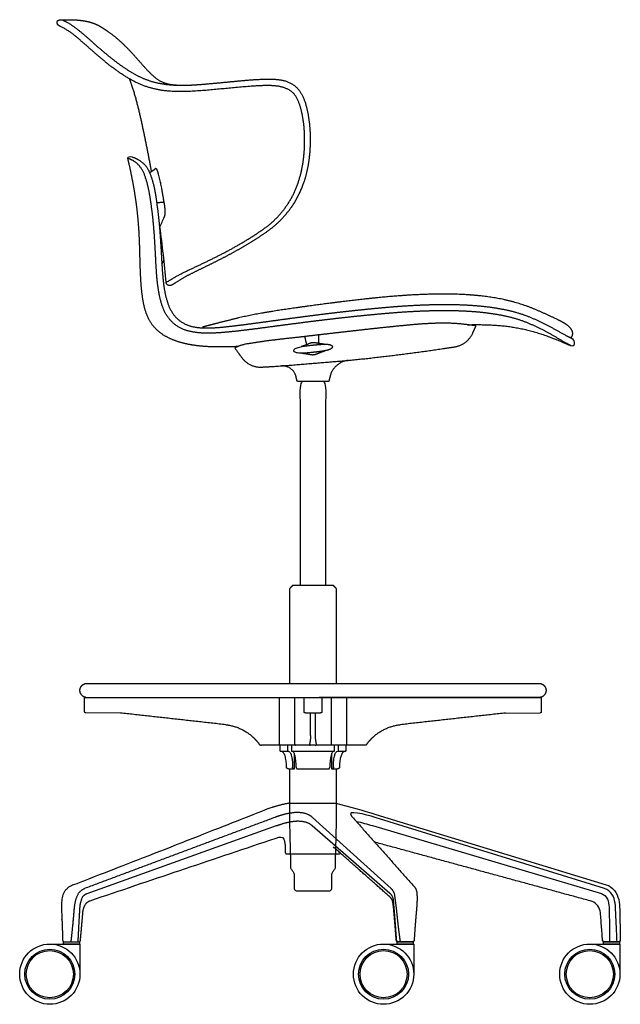
# Model space of a CAD drawing. Units: inches. Extents: x -12.9 to 48.5, y 0 to 75.3.
# Drawn here: x 23 to 48.5, y 0 to 41.8 of the extents above; entities that cross this region are included whole.
import ezdxf

# ---------------------------------------------------------------- set-up
doc = ezdxf.new("R2010")
doc.units = ezdxf.units.IN
doc.header["$MEASUREMENT"] = 0
doc.layers.add('2D', color=18, linetype='Continuous', true_color=0x000000)

msp = doc.modelspace()

# ---------------------------------------------------------------- linework, layer by layer
at = {"layer": '2D', "lineweight": -3}
for p, q in [((29.057, 31.437), (29.148, 31.612)), ((34.507, 8.547), (36.447, 8.547)), ((38.152, 8.067), (47.924, 5.079)), ((25.88, 4.707), (33.932, 7.589)), ((35.448, 7.589), (38.741, 4.718)), ((38.792, 4.919), (35.455, 7.94)), ((38.006, 7.589), (47.729, 4.707)), ((47.861, 4.919), (38.113, 7.94)), ((33.643, 6.974), (33.911, 7.064)), ((24.298, 2.56), (25.578, 2.56)), ((24.902, 2.66), (25.54, 2.659)), ((38.475, 2.56), (39.755, 2.56)), ((39.713, 2.66), (39.077, 2.66)), ((47.236, 2.56), (48.516, 2.56)), ((48.471, 2.66), (47.838, 2.66))]:
    msp.add_line(p, q, dxfattribs=at)
at = {"layer": '2D'}
for p, q in [((25.777, 13.033), (45.177, 13.033)), ((34.046, 13.033), (34.046, 11.051)), ((34.707, 11.051), (34.707, 13.033)), ((35.102, 12.426), (35.102, 13.033)), ((45.177, 13.033), (35.736, 13.033)), ((35.852, 13.033), (35.852, 12.426)), ((36.247, 13.033), (36.247, 11.051)), ((36.908, 11.051), (36.908, 13.033)), ((35.377, 11.412), (35.377, 11.931)), ((35.577, 11.412), (35.577, 11.931)), ((24.875, 2.66), (25.562, 2.66)), ((24.875, 2.56), (24.875, 2.66)), ((25.562, 2.56), (24.875, 2.56)), ((25.562, 2.66), (25.562, 2.56)), ((39.052, 2.66), (39.739, 2.66)), ((39.052, 2.56), (39.052, 2.66)), ((39.739, 2.56), (39.052, 2.56)), ((39.739, 2.66), (39.739, 2.56)), ((47.813, 2.66), (48.501, 2.66)), ((47.813, 2.56), (47.813, 2.66)), ((48.501, 2.56), (47.813, 2.56)), ((48.501, 2.66), (48.501, 2.56))]:
    msp.add_line(p, q, dxfattribs=at)
for points in [[(45.177, 12.426), (45.177, 13.033)], [(27.304, 12.373), (25.827, 12.376)], [(35.152, 12.376), (35.802, 12.376)], [(43.651, 12.373), (45.127, 12.376)]]:
    msp.add_lwpolyline(points, dxfattribs=at)
for centre, radius in [((24.298, 1.28), 1.28), ((38.475, 1.28), 1.28), ((47.236, 1.28), 1.28), ((24.298, 1.28), 1.062), ((24.298, 1.28), 1), ((38.475, 1.28), 1.062), ((38.475, 1.28), 1), ((47.236, 1.28), 1.062), ((47.236, 1.28), 1)]:
    msp.add_circle(centre, radius, dxfattribs=at)
for centre, radius, start, end in [((-63026.44, 11.249), 63061.817, 0.00061974, 0.00102462), ((-9335.39, 11.747), 9370.967, 0.0011268, 0.0038514)]:
    msp.add_arc(centre, radius, start, end, dxfattribs=at)
at = {"layer": '2D', "lineweight": -3, "extrusion": (0, 0, -1)}
for centre, radius, start, end in [((-26.403, -30.361), 40.184, 104.4744, 107), ((-8837.121, -26130.667), 27580.383, 71.3691015, 71.3858437)]:
    msp.add_arc(centre, radius, start, end, dxfattribs=at)
at = {"layer": '2D', "lineweight": -3}
for points, degree in [([(24.815, 41.822), (24.908, 41.825), (25.094, 41.826), (25.279, 41.822), (25.465, 41.812), (25.65, 41.793), (25.833, 41.764), (26.015, 41.722), (26.191, 41.663), (26.36, 41.587), (26.522, 41.491), (26.594, 41.443)], 2), ([(24.819, 41.82), (25.03, 41.729), (25.41, 41.469), (25.765, 41.177), (26.109, 40.871), (26.454, 40.568), (26.806, 40.273), (27.169, 39.99), (27.545, 39.726), (27.938, 39.488), (28.354, 39.29), (28.793, 39.151), (29.246, 39.072), (29.705, 39.039), (30.177, 39.042), (30.407, 39.056)], 2), ([(26.594, 41.443), (26.777, 41.32), (27.117, 41.065), (27.433, 40.776), (27.733, 40.473), (28.017, 40.153), (28.298, 39.831), (28.592, 39.521), (28.918, 39.241), (29.319, 39.085), (29.746, 39.041), (29.959, 39.041)], 2), ([(27.669, 39.323), (27.791, 39.005), (27.983, 38.353), (28.143, 37.692), (28.285, 37.027), (28.421, 36.361), (28.55, 35.693), (28.61, 35.359)], 2), ([(30.407, 39.056), (30.671, 39.073), (31.212, 39.12), (31.74, 39.169), (32.268, 39.221), (32.796, 39.268), (33.325, 39.299), (33.855, 39.309), (34.382, 39.223), (34.839, 38.935), (35.102, 38.467), (35.245, 37.955), (35.326, 37.431), (35.362, 36.902), (35.354, 36.372), (35.305, 35.843), (35.208, 35.322), (35.058, 34.813), (34.797, 34.235), (34.656, 34.01)], 2), ([(35.11, 37.118), (35.094, 37.36), (35.019, 37.839), (34.891, 38.306), (34.657, 38.741), (34.218, 38.968), (33.736, 39.032), (33.493, 39.027)], 2), ([(29.24, 30.665), (29.741, 30.982), (30.817, 31.477), (31.876, 32.006), (32.9, 32.599), (33.873, 33.282), (34.602, 34.227), (35.011, 35.346), (35.147, 36.526), (35.11, 37.118)], 2), ([(27.613, 35.929), (27.592, 36.016), (27.716, 36.021), (27.799, 35.994)], 3), ([(27.799, 35.994), (28.047, 35.913), (28.437, 35.579), (28.63, 35.095), (28.756, 34.598), (28.832, 34.09), (28.9, 33.582), (28.953, 33.072), (28.992, 32.56), (29.023, 32.049), (29.051, 31.536), (29.083, 31.024), (29.135, 30.514), (29.231, 30.01), (29.394, 29.521), (29.699, 29.103), (30.143, 28.832), (30.649, 28.731), (31.163, 28.729), (31.674, 28.77), (32.184, 28.828), (32.693, 28.892), (33.201, 28.961), (33.709, 29.03), (34.217, 29.1), (34.726, 29.169), (35.234, 29.236), (35.743, 29.301), (36.252, 29.364), (36.761, 29.423), (37.271, 29.48), (37.781, 29.533), (38.292, 29.583), (38.803, 29.628), (39.314, 29.667), (39.826, 29.697), (40.339, 29.719), (40.851, 29.731), (41.364, 29.73), (41.877, 29.716), (42.389, 29.684), (42.899, 29.633), (43.407, 29.557), (43.909, 29.451), (44.402, 29.307), (44.878, 29.116), (45.342, 28.898), (45.793, 28.654), (46.238, 28.399), (46.467, 28.283)], 2), ([(28.797, 35.498), (28.712, 35.437), (28.627, 35.376), (28.542, 35.314)], 3), ([(28.808, 35.502), (28.804, 35.502), (28.8, 35.501), (28.797, 35.498)], 3), ([(29.155, 34.071), (29.149, 34.1), (29.009, 34.894), (28.998, 34.921)], 2), ([(29.155, 34.071), (28.996, 34.056), (28.838, 34.041)], 2), ([(34.656, 34.01), (34.539, 33.822), (34.193, 33.398), (33.874, 33.09), (33.524, 32.818), (33.156, 32.57), (32.782, 32.334), (32.4, 32.108), (32.013, 31.892), (31.621, 31.685), (31.226, 31.485), (30.828, 31.29), (30.429, 31.096), (30.033, 30.898), (29.662, 30.655), (29.468, 30.548)], 2), ([(29.24, 30.665), (29.17, 31.456), (29.082, 32.246), (28.976, 33.034)], 3), ([(29.468, 30.548), (29.422, 30.523), (29.317, 30.537), (29.244, 30.613), (29.24, 30.665)], 2), ([(42.4, 28.822), (42.116, 28.86), (41.546, 28.924), (40.971, 28.936), (40.397, 28.92), (39.824, 28.878), (39.253, 28.825), (38.682, 28.767), (38.111, 28.706), (37.54, 28.643), (36.969, 28.579), (36.399, 28.514), (35.829, 28.448), (35.258, 28.381), (34.688, 28.315), (34.117, 28.252), (33.547, 28.184), (32.98, 28.099), (32.409, 28.011), (32.15, 27.884)], 2), ([(42.262, 28.512), (42.331, 28.667), (42.4, 28.822)], 2), ([(35.121, 28.365), (35.147, 28.249), (35.174, 28.132), (35.201, 28.016)], 3), ([(35.725, 28.071), (35.727, 28.193), (35.729, 28.315), (35.731, 28.437)], 3), ([(46.407, 27.986), (46.622, 27.891), (46.658, 28.187), (46.467, 28.283)], 3), ([(32.15, 27.884), (32.248, 27.749), (32.346, 27.614), (32.444, 27.48)], 3), ([(33.308, 27.069), (33.823, 27.096), (34.85, 27.176), (35.876, 27.264), (36.904, 27.344), (37.928, 27.453), (38.951, 27.573), (39.973, 27.706), (40.993, 27.851), (41.502, 27.93)], 2), ([(34.8, 26.485), (34.778, 26.573), (34.756, 26.662)], 2), ([(36.2, 26.672), (36.177, 26.578), (36.155, 26.485)], 2), ([(35.455, 7.94), (35.294, 8.079), (34.877, 8.159), (34.461, 8.119), (34.056, 8.014), (33.861, 7.94)], 2), ([(38.113, 7.94), (37.729, 8.059), (36.852, 8.292), (37.112, 7.999)], 3), ([(37.112, 7.999), (38.454, 6.485), (39.8, 4.972)], 2), ([(33.861, 7.94), (29.818, 6.43), (25.775, 4.919)], 2), ([(33.932, 7.589), (34.118, 7.657), (34.502, 7.762), (34.899, 7.8), (35.295, 7.723), (35.448, 7.589)], 2), ([(37.316, 7.768), (37.55, 7.726), (37.778, 7.655), (38.006, 7.589)], 3), ([(33.911, 7.064), (34.062, 7.115), (34.188, 7.139), (34.238, 7.014)], 3), ([(47.256, 4.392), (42.664, 5.643), (38.071, 6.895)], 2), ([(34.296, 6.686), (34.297, 6.573), (34.297, 6.46)], 2), ([(34.297, 6.46), (34.303, 6.396), (34.367, 6.39)], 2), ([(38.764, 4.541), (37.554, 5.614), (36.345, 6.686)], 2), ([(36.587, 6.39), (36.623, 6.392), (36.645, 6.42)], 2), ([(47.924, 5.079), (48.063, 5.038), (48.31, 4.866), (48.488, 4.456), (48.509, 4.021), (48.513, 3.588), (48.523, 3.155), (48.528, 2.866), (48.531, 2.721)], 3), ([(38.741, 4.718), (38.869, 4.606), (38.9, 4.226), (38.928, 3.891), (38.955, 3.555), (38.98, 3.219), (39.005, 2.883), (39.018, 2.715)], 2), ([(47.778, 2.715), (47.77, 2.82), (47.754, 3.028), (47.731, 3.342), (47.703, 3.654), (47.693, 3.97), (47.552, 4.264), (47.356, 4.366), (47.256, 4.392)], 3), ([(39.831, 3.542), (39.798, 3.129), (39.773, 2.716)], 2), ([(25.54, 2.659), (25.591, 2.659), (25.599, 2.715)], 2), ([(25.578, 2.56), (25.578, 1.92), (25.578, 1.28)], 2), ([(39.077, 2.66), (39.026, 2.664), (39.017, 2.715)], 2), ([(39.773, 2.716), (39.766, 2.664), (39.713, 2.66)], 2), ([(39.755, 2.56), (39.755, 1.92), (39.755, 1.28)], 2), ([(47.838, 2.66), (47.786, 2.664), (47.778, 2.715)], 2), ([(48.531, 2.721), (48.527, 2.665), (48.471, 2.66)], 2), ([(48.516, 2.56), (48.516, 1.92), (48.516, 1.28)], 2)]:
    msp.add_open_spline(points, degree=degree, dxfattribs=at)
for points, degree, knots in [([(33.493, 39.027), (33.091, 39.018), (32.29, 38.952), (31.491, 38.874), (30.69, 38.803), (29.887, 38.757), (29.084, 38.803), (28.299, 38.992), (27.58, 39.357), (26.92, 39.817), (26.3, 40.328), (25.702, 40.865), (25.083, 41.38), (24.719, 41.555), (24.683, 41.573), (24.625, 41.624), (24.606, 41.701), (24.622, 41.783), (24.697, 41.816), (24.776, 41.82), (24.815, 41.822)], 2, [14, 14, 14, 15, 16, 17, 18, 19, 20, 21, 22, 23, 24, 25, 26, 26, 27, 28, 29, 30, 31, 32, 32, 32]), ([(46.441, 27.974), (46.229, 28.081), (45.801, 28.335), (45.349, 28.591), (44.883, 28.821), (44.404, 29.024), (43.906, 29.176), (43.398, 29.285), (42.884, 29.363), (42.367, 29.415), (41.848, 29.446), (41.329, 29.461), (40.809, 29.461), (40.289, 29.448), (39.77, 29.426), (39.252, 29.395), (38.733, 29.355), (38.216, 29.31), (37.698, 29.26), (37.181, 29.207), (36.665, 29.15), (36.149, 29.091), (35.633, 29.029), (35.117, 28.964), (34.602, 28.898), (34.086, 28.83), (33.571, 28.761), (33.056, 28.693), (32.54, 28.629), (32.024, 28.57), (31.507, 28.523), (30.987, 28.499), (30.468, 28.533), (29.959, 28.652), (29.515, 28.932), (29.194, 29.347), (29.013, 29.836), (28.908, 30.346), (28.846, 30.862), (28.812, 31.381), (28.786, 31.9), (28.758, 32.419), (28.721, 32.937), (28.672, 33.454), (28.606, 33.97), (28.528, 34.484), (28.413, 34.99), (28.231, 35.484), (27.873, 35.858), (27.613, 35.929)], 2, [0.085433, 0.085433, 0.085433, 1, 2, 3, 4, 5, 6, 7, 8, 9, 10, 11, 12, 13, 14, 15, 16, 17, 18, 19, 20, 21, 22, 23, 24, 25, 26, 27, 28, 29, 30, 31, 32, 33, 34, 35, 36, 37, 38, 39, 40, 41, 42, 43, 44, 45, 46, 47, 48, 48, 48]), ([(32.274, 27.939), (32.165, 27.934), (31.838, 27.923), (31.404, 27.921), (30.97, 27.935), (30.537, 27.974), (30.109, 28.046), (29.689, 28.159), (29.288, 28.327), (28.922, 28.564), (28.622, 28.881), (28.418, 29.267), (28.294, 29.684), (28.221, 30.112), (28.179, 30.544), (28.152, 30.977), (28.136, 31.411), (28.126, 31.845), (28.114, 32.279), (28.096, 32.713), (28.067, 33.146), (28.028, 33.579), (27.976, 34.01), (27.913, 34.439), (27.839, 34.867), (27.756, 35.293), (27.663, 35.717), (27.613, 35.929)], 2, [-74.505943, -74.505943, -74.505943, -74, -73, -72, -71, -70, -69, -68, -67, -66, -65, -64, -63, -62, -61, -60, -59, -58, -57, -56, -55, -54, -53, -52, -51, -50, -49, -49, -49]), ([(28.998, 34.921), (28.968, 35.069), (28.926, 35.251), (28.886, 35.369), (28.853, 35.464), (28.828, 35.503), (28.808, 35.502)], 3, [2, 2, 2, 2, 2.5015684, 2.5015684, 2.5015684, 2.8689783, 2.8689783, 2.8689783, 2.8689783]), ([(29.175, 33.472), (29.192, 33.52), (29.199, 33.621), (29.198, 33.721), (29.191, 33.822), (29.18, 33.922), (29.164, 34.022), (29.155, 34.071)], 2, [1.632578, 1.632578, 1.632578, 2.632577, 3.632578, 4.632578, 5.632578, 6.632578, 7.632578, 7.632578, 7.632578]), ([(28.958, 32.995), (29.028, 33.149), (29.099, 33.304), (29.169, 33.459), (29.171, 33.463), (29.173, 33.468), (29.175, 33.472)], 3, [1.106384, 1.106384, 1.106384, 1.106384, 1.6179904, 1.6179904, 1.6179904, 1.6325778, 1.6325778, 1.6325778, 1.6325778]), ([(42.045, 28.867), (42.49, 28.878), (43.385, 28.848), (44.28, 28.724), (45.152, 28.493), (45.994, 28.168), (46.407, 27.986)], 2, [25.262626, 25.262626, 25.262626, 26.249205, 27.249205, 28.249205, 29.249205, 30.249205, 30.249205, 30.249205]), ([(35.457, 28.101), (35.386, 28.094), (35.256, 28.038), (35.125, 27.985), (35.02, 27.949), (34.981, 27.938)], 2, [0, 0, 0, 1, 2, 3, 3.57366, 3.57366, 3.57366]), ([(35.955, 28.041), (35.915, 28.044), (35.805, 28.056), (35.666, 28.081), (35.528, 28.109), (35.457, 28.101)], 2, [-3.571224, -3.571224, -3.571224, -3, -2, -1, 0, 0, 0]), ([(35.467, 28.004), (35.531, 28.01), (35.627, 28.02), (35.752, 28.032), (35.897, 28.041), (36.046, 28.042), (36.17, 28.033), (36.245, 28.012), (36.282, 27.984), (36.296, 27.957), (36.299, 27.935)], 5, [0, 0, 0, 0, 0, 0, 0.2208933, 0.33134, 0.4417867, 0.5522333, 0.66268, 0.8835733, 0.8835733, 0.8835733, 0.8835733, 0.8835733, 0.8835733]), ([(34.668, 27.764), (34.664, 27.8), (34.706, 27.86), (34.854, 27.912), (35.015, 27.946), (35.154, 27.967), (35.307, 27.986), (35.413, 27.998), (35.467, 28.004)], 3, [2.6537597, 2.6537597, 2.6537597, 2.6537597, 2.875413, 3.0970663, 3.2078929, 3.3187195, 3.4295461, 3.5403728, 3.5403728, 3.5403728, 3.5403728]), ([(35.499, 27.695), (35.446, 27.69), (35.339, 27.679), (35.186, 27.666), (35.045, 27.658), (34.881, 27.657), (34.725, 27.678), (34.671, 27.728), (34.668, 27.764)], 3, [1.7671467, 1.7671467, 1.7671467, 1.7671467, 1.8779733, 1.9887999, 2.0996266, 2.2104532, 2.4321065, 2.6537597, 2.6537597, 2.6537597, 2.6537597]), ([(35.009, 27.658), (35.061, 27.655), (35.178, 27.64), (35.308, 27.616), (35.443, 27.591), (35.509, 27.598)], 2, [2.213616, 2.213616, 2.213616, 3, 4, 5, 6, 6, 6]), ([(36.299, 27.935), (36.301, 27.913), (36.293, 27.884), (36.262, 27.849), (36.193, 27.813), (36.074, 27.778), (35.928, 27.748), (35.784, 27.727), (35.66, 27.712), (35.563, 27.702), (35.499, 27.695)], 5, [0.8835733, 0.8835733, 0.8835733, 0.8835733, 0.8835733, 0.8835733, 1.1044667, 1.2149133, 1.32536, 1.4358067, 1.5462533, 1.7671467, 1.7671467, 1.7671467, 1.7671467, 1.7671467, 1.7671467]), ([(35.509, 27.598), (35.576, 27.605), (35.702, 27.657), (35.825, 27.708), (35.936, 27.747), (35.986, 27.761)], 2, [-6, -6, -6, -5, -4, -3, -2.216502, -2.216502, -2.216502]), ([(34.238, 7.014), (34.247, 6.991), (34.264, 6.943), (34.288, 6.839), (34.296, 6.75), (34.296, 6.686)], 3, [17.6726546, 17.6726546, 17.6726546, 17.6726546, 17.7573695, 17.8420844, 18.0115142, 18.0115142, 18.0115142, 18.0115142]), ([(25.203, 2.66), (25.229, 2.882), (25.272, 3.3), (25.31, 3.69), (25.34, 4.082), (25.4, 4.47), (25.583, 4.848), (25.775, 4.919)], 2, [-0.142992, -0.142992, -0.142992, 1, 2, 3, 4, 5, 6, 6, 6]), ([(25.501, 2.659), (25.51, 2.862), (25.53, 3.239), (25.548, 3.588), (25.568, 3.936), (25.591, 4.285), (25.708, 4.646), (25.88, 4.707)], 2, [-0.160575, -0.160575, -0.160575, 1, 2, 3, 4, 5, 6, 6, 6]), ([(39.191, 2.66), (39.16, 2.873), (39.111, 3.273), (39.069, 3.646), (39.03, 4.019), (38.984, 4.39), (38.933, 4.792), (38.792, 4.919)], 2, [-0.149638, -0.149638, -0.149638, 1, 2, 3, 4, 5, 6, 6, 6]), ([(39.8, 4.972), (39.872, 4.868), (39.897, 4.625), (39.897, 4.384), (39.883, 4.143), (39.862, 3.902), (39.841, 3.662), (39.831, 3.542)], 2, [9, 9, 9, 10.000012, 11.000024, 12.000036, 13.000048, 14.00006, 15, 15, 15]), ([(47.729, 4.707), (47.844, 4.673), (48.014, 4.483), (48.068, 4.128), (48.061, 3.775), (48.07, 3.422), (48.072, 3.05), (48.074, 2.796), (48.074, 2.66)], 3, [2.03811, 2.03811, 2.03811, 2.03811, 3.03811, 4.03811, 5.03811, 6.03811, 7.03811, 8.19448, 8.19448, 8.19448, 8.19448]), ([(48.393, 2.66), (48.386, 2.811), (48.372, 3.093), (48.353, 3.509), (48.335, 3.905), (48.326, 4.302), (48.214, 4.693), (47.988, 4.88), (47.861, 4.919)], 3, [-0.140075, -0.140075, -0.140075, -0.140075, 1, 2, 3, 4, 5, 6, 6, 6, 6]), ([(25.599, 2.715), (25.612, 2.865), (25.639, 3.165), (25.665, 3.466), (25.691, 3.766), (25.716, 4.068), (25.86, 4.341), (26.006, 4.401)], 2, [9.637605, 9.637605, 9.637605, 10.637604, 11.637604, 12.637604, 13.637604, 14.637605, 15.637605, 15.637605, 15.637605]), ([(39.017, 2.715), (39.005, 2.848), (38.984, 3.113), (38.963, 3.378), (38.941, 3.643), (38.919, 3.908), (38.894, 4.172), (38.855, 4.441), (38.764, 4.541)], 2, [18.636299, 18.636299, 18.636299, 19.63629, 20.636291, 21.636293, 22.636294, 23.636296, 24.636297, 25.636299, 25.636299, 25.636299])]:
    msp.add_open_spline(points, degree=degree, knots=knots, dxfattribs=at)
at = {"layer": '2D', "color": 18, "lineweight": -3, "true_color": 0x000000}
for points, weights, degree, knots in [([(46.367, 28.337), (46.411, 28.317), (46.469, 28.349), (46.489, 28.393), (46.512, 28.442), (46.521, 28.557), (46.439, 28.702), (46.322, 28.817), (46.189, 28.912), (46.048, 28.994), (45.95, 29.041), (45.901, 29.065), (45.581, 29.223), (45.257, 29.372), (44.599, 29.65), (44.261, 29.765), (43.57, 29.945), (43.22, 30.013), (42.511, 30.105), (42.156, 30.136), (41.443, 30.169), (41.086, 30.174), (40.372, 30.163), (40.015, 30.15), (39.303, 30.108), (38.947, 30.082), (38.236, 30.017), (37.881, 29.981), (37.172, 29.9), (36.818, 29.858), (36.11, 29.769), (35.756, 29.723), (35.049, 29.626), (34.695, 29.576), (33.989, 29.473), (33.637, 29.416), (32.934, 29.294), (32.584, 29.221), (31.891, 29.053), (31.545, 28.966), (31.199, 28.876), (31.059, 28.839), (30.919, 28.802), (30.78, 28.765)], [1, 1, 1, 1, 1, 1, 1, 1, 1, 1, 1, 1, 1, 1, 1, 1, 1, 1, 1, 1, 1, 1, 1, 1, 1, 1, 1, 1, 1, 1, 1, 1, 1, 1, 1, 1, 1, 1, 1, 1, 1, 0.999995330442, 0.999995330442, 1], 3, [0, 0, 0, 0, 1, 1, 1, 2, 3, 4, 5, 6, 7, 7, 7, 8, 8, 9, 9, 10, 10, 11, 11, 12, 12, 13, 13, 14, 14, 15, 15, 16, 16, 17, 17, 18, 18, 19, 19, 20, 20, 21, 21, 21, 21.405782, 21.405782, 21.405782, 21.405782]), ([(36.028, 17.794), (36.028, 22.124), (36.028, 26.454), (36.028, 26.454), (35.477, 26.454), (34.926, 26.454), (34.926, 26.454), (34.926, 22.124), (34.926, 17.794)], [1, 1, 1, 0.707106781187, 1, 0.707106781187, 1, 1, 1], 2, [-8.66, -8.66, -8.66, 0, 0, 0.865509, 0.865509, 1.731018, 1.731018, 10.391018, 10.391018, 10.391018]), ([(36.337, 17.794), (36.337, 17.794), (35.477, 17.794), (34.618, 17.794), (34.618, 17.794)], [1, 0.707106781187, 1, 0.707106781187, 1], 2, [-2.700149, -2.700149, -2.700149, -1.350074, -1.350074, 0, 0, 0]), ([(36.462, 10.001), (36.462, 8.878), (36.462, 7.754), (36.437, 6.77), (36.412, 5.785), (36.338, 5.66), (36.265, 5.535), (36.265, 5.232), (36.265, 4.929), (36.265, 4.877), (36.228, 4.841), (36.191, 4.804), (36.14, 4.804), (36.14, 4.804), (35.477, 4.804), (34.815, 4.804), (34.815, 4.804), (34.763, 4.804), (34.726, 4.841), (34.69, 4.877), (34.69, 4.929), (34.69, 5.232), (34.69, 5.535), (34.616, 5.66), (34.542, 5.785), (34.517, 6.77), (34.493, 7.754), (34.493, 8.878), (34.493, 10.001)], [1, 1, 1, 1, 1, 1, 1, 1, 1, 0.923879168891, 1, 0.923879168891, 1, 0.707106781187, 1, 0.707106781187, 1, 0.923879168891, 1, 0.923879168891, 1, 1, 1, 1, 1, 1, 1, 1, 1], 2, [7.66766, 7.66766, 7.66766, 9.914995, 9.914995, 11.884616, 11.884616, 12.174921, 12.174921, 12.780921, 12.780921, 12.879096, 12.879096, 12.977271, 12.977271, 14.017923, 14.017923, 15.058575, 15.058575, 15.15675, 15.15675, 15.254925, 15.254925, 15.860925, 15.860925, 16.151231, 16.151231, 18.120851, 18.120851, 20.368186, 20.368186, 20.368186])]:
    msp.add_rational_spline(points, weights, degree=degree, knots=knots, dxfattribs=at)
at = {"layer": '2D', "lineweight": -3}
for points, weights in [([(41.502, 27.93), (42.041, 28.014), (42.262, 28.512)], [1, 0.878062229591, 1]), ([(32.444, 27.48), (32.764, 27.039), (33.308, 27.069)], [1, 0.878058431285, 1]), ([(36.985, 27.355), (36.351, 27.291), (36.2, 26.672)], [1, 0.816029658006, 1]), ([(34.756, 26.662), (34.637, 27.152), (34.134, 27.119)], [1, 0.765638121986, 1]), ([(34.838, 26.454), (34.807, 26.454), (34.8, 26.485)], [1, 0.786260190696, 1]), ([(36.155, 26.485), (36.147, 26.454), (36.116, 26.454)], [1, 0.786260190709, 1])]:
    msp.add_rational_spline(points, weights, degree=2, dxfattribs=at)
for points, weights, knots in [([(36.116, 26.454), (36.116, 26.454), (35.477, 26.454), (34.838, 26.454), (34.838, 26.454)], [1, 0.707106781187, 1, 0.707106781187, 1], [1.355212, 1.355212, 1.355212, 2.35833, 2.35833, 3.361448, 3.361448, 3.361448]), ([(34.507, 8.547), (33.934, 8.456), (33.395, 8.241), (29.334, 6.623), (25.255, 5.052), (25.105, 4.996), (24.885, 4.766), (24.802, 4.457), (24.788, 4.143), (24.804, 3.83), (24.81, 3.673), (24.829, 3.196), (24.842, 2.718), (24.848, 2.66), (24.902, 2.66)], [1, 0.993922225053, 1, 0.999984016147, 1, 1, 1, 1, 1, 1, 1, 1, 1, 1, 1], [-1.156148, -1.156148, -1.156148, 0, 0, 1, 1, 2.000051, 3.000102, 4.000153, 5.000203, 6, 6, 7, 7, 8, 8, 8]), ([(34.367, 6.39), (34.367, 6.39), (35.477, 6.39), (36.587, 6.39), (36.587, 6.39)], [1, 0.707106781187, 1, 0.707106781187, 1], [19.237822, 19.237822, 19.237822, 20.981099, 20.981099, 22.724376, 22.724376, 22.724376])]:
    msp.add_rational_spline(points, weights, degree=2, knots=knots, dxfattribs=at)
at = {"layer": '2D', "color": 18, "lineweight": -3, "true_color": 0x000000}
for points in [[(34.618, 17.794), (34.555, 17.732), (34.493, 17.669)], [(34.493, 13.633), (34.493, 15.651), (34.493, 17.669)], [(36.462, 17.669), (36.399, 17.732), (36.337, 17.794)], [(36.462, 17.669), (36.462, 15.651), (36.462, 13.633)]]:
    msp.add_open_spline(points, degree=2, dxfattribs=at)
at = {"layer": '2D'}
for points, weights in [([(25.577, 13.333), (25.577, 13.633), (25.877, 13.633)], [1, 0.707106781187, 1]), ([(45.077, 13.633), (45.377, 13.633), (45.377, 13.333)], [1, 0.707106781187, 1]), ([(25.823, 13.038), (25.577, 13.083), (25.577, 13.333)], [1, 0.768271261075, 1]), ([(45.377, 13.333), (45.377, 13.083), (45.131, 13.038)], [1, 0.768271261075, 1]), ([(25.827, 12.376), (25.777, 12.377), (25.777, 12.426)], [1, 0.710511435986, 1]), ([(35.152, 12.376), (35.102, 12.377), (35.102, 12.426)], [1, 0.710511436034, 1]), ([(35.852, 12.426), (35.852, 12.377), (35.802, 12.376)], [1, 0.708112930374, 1]), ([(45.177, 12.426), (45.177, 12.377), (45.127, 12.376)], [1, 0.708113162943, 1]), ([(31.777, 11.876), (32.437, 11.803), (32.924, 11.353)], [1, 0.950095012367, 1]), ([(38.03, 11.353), (38.518, 11.801), (39.177, 11.876)], [1, 0.950911278279, 1]), ([(32.924, 11.353), (33.087, 11.204), (33.213, 11.023)], [1, 0.994223984364, 1]), ([(35.377, 11.412), (35.366, 11.23), (35.33, 11.051)], [1, 0.997709304841, 1]), ([(35.624, 11.051), (35.588, 11.23), (35.577, 11.412)], [1, 0.997696930111, 1]), ([(37.741, 11.023), (37.867, 11.204), (38.03, 11.353)], [1, 0.994223909652, 1]), ([(33.254, 11.001), (33.228, 11.001), (33.213, 11.023)], [1, 0.886388044571, 1]), ([(34.046, 11.051), (34.043, 11.005), (34.09, 11.001)], [1, 0.709955079211, 1]), ([(34.707, 11.051), (34.7, 11.017), (34.731, 11.001)], [1, 0.790900707243, 1]), ([(35.33, 11.051), (35.329, 11.002), (35.378, 11.001)], [1, 0.707367334048, 1]), ([(35.576, 11.001), (35.625, 11.002), (35.624, 11.051)], [1, 0.70736988656, 1]), ([(36.247, 11.051), (36.254, 11.017), (36.223, 11.001)], [1, 0.790906467368, 1]), ([(36.864, 11.001), (36.911, 11.005), (36.908, 11.051)], [1, 0.709958625935, 1]), ([(37.741, 11.023), (37.726, 11.001), (37.7, 11.001)], [1, 0.886396861389, 1]), ([(34.089, 10.751), (34.086, 10.751), (34.083, 10.751)], [1, 0.999881755314, 1]), ([(34.431, 10.001), (34.353, 10.002), (34.351, 10.08)], [1, 0.71705213639, 1]), ([(34.665, 10.001), (34.603, 10.016), (34.609, 10.08)], [1, 0.753669736808, 1]), ([(34.761, 10.08), (34.755, 10.016), (34.817, 10.001)], [1, 0.753669797956, 1]), ([(36.137, 10.001), (36.199, 10.016), (36.193, 10.08)], [1, 0.753669797956, 1]), ([(36.345, 10.08), (36.351, 10.016), (36.289, 10.001)], [1, 0.753669736809, 1]), ([(36.603, 10.08), (36.601, 10.002), (36.523, 10.001)], [1, 0.716510720379, 1]), ([(34.435, 10.001), (34.4, 10.001), (34.644, 10.001)], [0.88977242726, 0.874757996234, 0.98858871171])]:
    msp.add_rational_spline(points, weights, degree=2, dxfattribs=at)
for points in [[(25.877, 13.633), (35.477, 13.633), (45.077, 13.633)], [(25.777, 12.426), (25.777, 12.73), (25.777, 13.033)], [(34.707, 12.906), (34.707, 12.955), (34.707, 13.003)], [(36.247, 13.003), (36.247, 12.955), (36.247, 12.906)], [(31.777, 11.876), (29.54, 12.125), (27.304, 12.373)], [(43.651, 12.373), (41.414, 12.125), (39.177, 11.876)], [(33.254, 11.001), (33.269, 11.001), (33.283, 11.001)], [(34.074, 11.001), (33.678, 11.001), (33.283, 11.001)], [(34.077, 10.751), (34.077, 10.876), (34.077, 11.001)], [(34.722, 11.001), (34.406, 11.001), (34.09, 11.001)], [(34.414, 10.751), (34.414, 10.876), (34.414, 11.001)], [(34.566, 11.001), (34.566, 10.876), (34.566, 10.751)], [(35.361, 11.001), (35.046, 11.001), (34.731, 11.001)], [(35.41, 11.001), (35.394, 11.001), (35.378, 11.001)], [(35.544, 11.001), (35.477, 11.001), (35.41, 11.001)], [(35.576, 11.001), (35.56, 11.001), (35.544, 11.001)], [(36.223, 11.001), (35.908, 11.001), (35.593, 11.001)], [(36.864, 11.001), (36.548, 11.001), (36.232, 11.001)], [(36.388, 10.751), (36.388, 10.876), (36.388, 11.001)], [(36.54, 11.001), (36.54, 10.876), (36.54, 10.751)], [(37.671, 11.001), (37.274, 11.001), (36.877, 11.001)], [(36.877, 11.001), (36.877, 10.876), (36.877, 10.751)], [(37.696, 11.001), (37.684, 11.001), (37.671, 11.001)], [(34.083, 10.751), (34.249, 10.751), (34.414, 10.751)], [(34.566, 10.751), (35.477, 10.751), (36.388, 10.751)], [(34.698, 10.001), (34.698, 10.308), (34.698, 10.615)], [(36.256, 10.615), (36.256, 10.308), (36.256, 10.001)], [(36.54, 10.751), (36.706, 10.751), (36.871, 10.751)], [(34.665, 10.001), (34.682, 10.001), (34.698, 10.001)], [(34.817, 10.001), (35.477, 10.001), (36.137, 10.001)], [(36.256, 10.001), (36.272, 10.001), (36.289, 10.001)], [(36.31, 10.001), (36.414, 10.001), (36.519, 10.001)]]:
    msp.add_open_spline(points, degree=2, dxfattribs=at)
for points, knots in [([(34.351, 10.08), (34.35, 10.127), (34.347, 10.217), (34.331, 10.375), (34.301, 10.533), (34.236, 10.678), (34.164, 10.734), (34.128, 10.745)], [0, 0, 0, 0, 0.1427172, 0.2677297, 0.4770329, 0.624608, 0.7384228, 0.7384228, 0.7384228, 0.7384228]), ([(34.414, 10.751), (34.429, 10.752), (34.46, 10.745), (34.518, 10.69), (34.568, 10.559), (34.6, 10.345), (34.607, 10.175), (34.609, 10.08)], [0, 0, 0, 0, 0.0445982, 0.092651, 0.2342808, 0.4556954, 0.7426332, 0.7426332, 0.7426332, 0.7426332]), ([(34.761, 10.08), (34.759, 10.176), (34.754, 10.311), (34.733, 10.48), (34.707, 10.596), (34.667, 10.703), (34.6, 10.753), (34.566, 10.751)], [0, 0, 0, 0, 0.28685, 0.4068506, 0.508148, 0.6465888, 0.7435831, 0.7435831, 0.7435831, 0.7435831]), ([(36.388, 10.751), (36.373, 10.752), (36.34, 10.744), (36.282, 10.689), (36.232, 10.558), (36.202, 10.345), (36.195, 10.175), (36.193, 10.08)], [0, 0, 0, 0, 0.0448727, 0.0969337, 0.2353899, 0.4567069, 0.7435829, 0.7435829, 0.7435829, 0.7435829]), ([(36.345, 10.08), (36.347, 10.176), (36.353, 10.311), (36.375, 10.48), (36.401, 10.597), (36.44, 10.704), (36.507, 10.753), (36.54, 10.751)], [0, 0, 0, 0, 0.2869117, 0.406983, 0.5083074, 0.6499214, 0.7426333, 0.7426333, 0.7426333, 0.7426333]), ([(36.841, 10.748), (36.823, 10.745), (36.787, 10.731), (36.716, 10.673), (36.618, 10.457), (36.608, 10.241), (36.603, 10.08)], [0, 0, 0, 0, 0.0550172, 0.1160887, 0.2667204, 0.7534749, 0.7534749, 0.7534749, 0.7534749])]:
    msp.add_open_spline(points, degree=3, knots=knots, dxfattribs=at)

doc.saveas('drawing.dxf')
